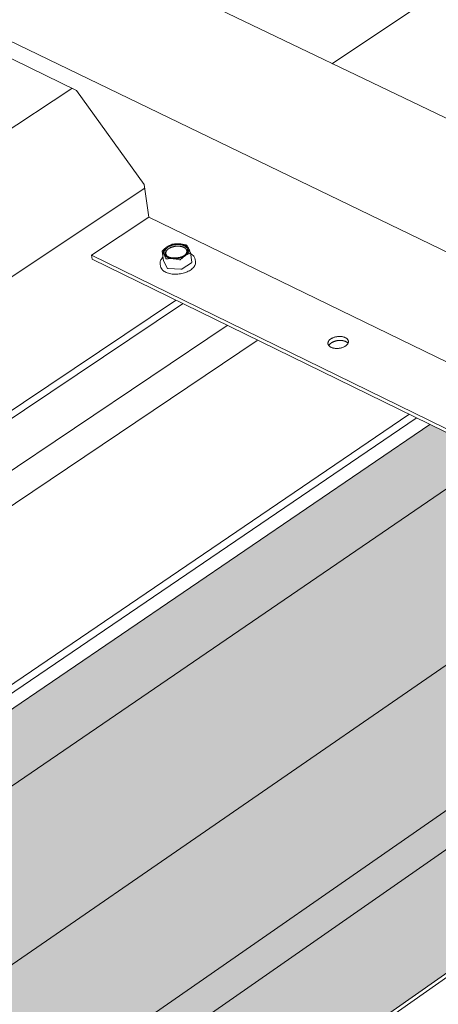
# Model space of a CAD drawing. Units: inches. Extents: x -2484 to 3300, y -144 to 1563.
# Drawn here: x -2162 to -2142, y 1065 to 1112 of the extents above; entities that cross this region are included whole.
import ezdxf

# ---------------------------------------------------------------- set-up
doc = ezdxf.new("R2010")
doc.units = ezdxf.units.IN
doc.header["$MEASUREMENT"] = 0
for name, color, linetype in [('anchor', 1, 'Continuous'), ('exist 3d', 13, 'Continuous'), ('Flash-Trim', 2, 'Continuous'), ('Hatch', 252, 'Continuous'), ('RH', 3, 'Continuous')]:
    doc.layers.add(name, color=color, linetype=linetype)

# ---------------------------------------------------------------- blocks, each defined once
blk = doc.blocks.new('b1')
at = {"layer": 'Hatch'}
h = blk.add_hatch(color=256, dxfattribs=at)
h.paths.add_polyline_path([(-221.774, 39.512), (-218.632, 37.8), (-144.178, 88.717), (-147.293, 90.242)])
h.paths.add_polyline_path([(-130.263, 89.847), (-137.439, 93.326), (-218.632, 37.8), (-211.385, 33.852)])
h.paths.add_polyline_path([(-211.385, 33.852), (-205.45, 30.618), (-126.949, 85.218), (-130.238, 89.835), (-130.263, 89.847)])
h.paths.add_polyline_path([(-129.474, 81.591), (-129.489, 81.707), (-126.741, 83.622), (-126.935, 85.198), (-126.949, 85.218), (-205.45, 30.618), (-203.855, 29.749)])
h.paths.add_polyline_path([(-203.855, 29.749), (-198.859, 27.027), (-124.586, 79.126), (-129.534, 81.548)])
h.paths.add_polyline_path([(-303.7, -39.84), (-298.677, -42.993), (-212.67, 17.339), (-217.673, 20.119)])
h.paths.add_polyline_path([(-217.617, 20.157), (-217.641, 20.276), (-214.512, 22.457), (-214.827, 24.064), (-214.842, 24.085), (-305.302, -38.834), (-303.7, -39.84)])
h.paths.add_polyline_path([(-311.264, -35.091), (-305.302, -38.834), (-214.842, 24.085), (-218.409, 28.972), (-218.434, 28.986)])
h.paths.add_polyline_path([(-218.434, 28.986), (-225.685, 32.977), (-318.539, -30.523), (-311.264, -35.091)])
h.paths.add_polyline_path([(-321.692, -28.544), (-318.539, -30.523), (-232.466, 28.34), (-235.611, 30.087)])
at = {"layer": 'anchor', "linetype": 'Continuous', "lineweight": 0, "extrusion": (0.029591, 0.799701, 0.599669)}
for p, q in [((-160.139, 98.141), (-160.207, 98.601)), ((-158.782, 98.072), (-158.849, 98.532)), ((-160.29, 97.884), (-160.304, 97.979)), ((-159.968, 97.792), (-160.138, 98.135)), ((-158.799, 98.044), (-159.249, 97.743)), ((-158.599, 98.106), (-158.613, 98.202)), ((-159.306, 97.729), (-159.926, 97.771))]:
    blk.add_line(p, q, dxfattribs=at)
at = {"layer": 'anchor', "linetype": 'Continuous', "lineweight": 0}
for points in [[(-159.927, 98.791), (-159.9, 98.808), (-159.872, 98.824), (-159.842, 98.839), (-159.811, 98.852), (-159.779, 98.865), (-159.746, 98.877), (-159.711, 98.887), (-159.676, 98.896), (-159.64, 98.904), (-159.604, 98.911), (-159.568, 98.916), (-159.531, 98.919), (-159.494, 98.922), (-159.458, 98.923), (-159.422, 98.922), (-159.386, 98.92), (-159.351, 98.917), (-159.317, 98.912), (-159.283, 98.906), (-159.251, 98.898), (-159.22, 98.89), (-159.19, 98.88), (-159.162, 98.868), (-159.136, 98.856), (-159.111, 98.842), (-159.088, 98.828), (-159.067, 98.812), (-159.048, 98.795), (-159.031, 98.778), (-159.016, 98.76), (-159.004, 98.741), (-158.994, 98.721), (-158.986, 98.701), (-158.981, 98.681), (-158.978, 98.66), (-158.977, 98.638), (-158.979, 98.617), (-158.984, 98.596), (-158.99, 98.574), (-158.999, 98.553), (-159.011, 98.532), (-159.024, 98.511), (-159.04, 98.491), (-159.058, 98.471), (-159.079, 98.451), (-159.101, 98.432), (-159.125, 98.414), (-159.15, 98.397), (-159.178, 98.381), (-159.207, 98.365), (-159.237, 98.351), (-159.269, 98.337), (-159.302, 98.325), (-159.336, 98.314), (-159.371, 98.305), (-159.406, 98.296), (-159.442, 98.289), (-159.479, 98.283), (-159.515, 98.279), (-159.552, 98.276), (-159.589, 98.274), (-159.625, 98.274), (-159.661, 98.275), (-159.696, 98.278), (-159.731, 98.282), (-159.765, 98.287), (-159.798, 98.294), (-159.829, 98.302), (-159.86, 98.312), (-159.889, 98.322), (-159.916, 98.334), (-159.942, 98.347), (-159.966, 98.361), (-159.988, 98.377), (-160.008, 98.393), (-160.025, 98.41), (-160.041, 98.428), (-160.055, 98.446), (-160.066, 98.465), (-160.075, 98.485), (-160.081, 98.506), (-160.086, 98.526), (-160.087, 98.547), (-160.087, 98.569), (-160.084, 98.59), (-160.078, 98.612), (-160.07, 98.633), (-160.06, 98.654), (-160.047, 98.675), (-160.032, 98.696), (-160.015, 98.716), (-159.996, 98.736), (-159.975, 98.755), (-159.952, 98.773)], [(-152.072, 94.368), (-152.048, 94.383), (-152.023, 94.397), (-151.997, 94.411), (-151.97, 94.423), (-151.941, 94.435), (-151.911, 94.445), (-151.881, 94.454), (-151.85, 94.462), (-151.818, 94.469), (-151.786, 94.475), (-151.754, 94.48), (-151.721, 94.483), (-151.688, 94.485), (-151.656, 94.486), (-151.624, 94.485), (-151.592, 94.483), (-151.561, 94.48), (-151.53, 94.476), (-151.501, 94.471), (-151.472, 94.464), (-151.444, 94.456), (-151.418, 94.447), (-151.393, 94.437), (-151.369, 94.426), (-151.347, 94.414), (-151.326, 94.401), (-151.308, 94.387), (-151.291, 94.372), (-151.275, 94.356), (-151.262, 94.34), (-151.251, 94.323), (-151.242, 94.306), (-151.235, 94.288), (-151.23, 94.269), (-151.227, 94.251), (-151.226, 94.232), (-151.228, 94.213), (-151.232, 94.194), (-151.237, 94.175), (-151.245, 94.155), (-151.255, 94.137), (-151.267, 94.118), (-151.281, 94.1), (-151.297, 94.082), (-151.315, 94.064), (-151.334, 94.048), (-151.356, 94.032), (-151.378, 94.016), (-151.403, 94.002), (-151.428, 93.988), (-151.455, 93.975), (-151.483, 93.963), (-151.512, 93.952), (-151.543, 93.942), (-151.573, 93.934), (-151.605, 93.926), (-151.637, 93.92), (-151.669, 93.915), (-151.702, 93.911), (-151.734, 93.908), (-151.767, 93.906), (-151.799, 93.906), (-151.831, 93.907), (-151.863, 93.91), (-151.894, 93.913), (-151.924, 93.918), (-151.953, 93.924), (-151.981, 93.932), (-152.008, 93.94), (-152.034, 93.95), (-152.058, 93.96), (-152.081, 93.972), (-152.103, 93.984), (-152.122, 93.998), (-152.14, 94.012), (-152.156, 94.028), (-152.17, 94.044), (-152.183, 94.06), (-152.193, 94.077), (-152.201, 94.095), (-152.207, 94.113), (-152.211, 94.132), (-152.212, 94.151), (-152.212, 94.17), (-152.209, 94.189), (-152.205, 94.208), (-152.198, 94.227), (-152.189, 94.246), (-152.178, 94.265), (-152.165, 94.283), (-152.15, 94.301), (-152.133, 94.319), (-152.114, 94.336), (-152.094, 94.352)]]:
    blk.add_lwpolyline(points, close=True, dxfattribs=at)
for points in [[(-159.969, 98.811), (-159.964, 98.815), (-159.959, 98.818), (-159.954, 98.821), (-159.95, 98.824), (-159.945, 98.827), (-159.94, 98.83), (-159.934, 98.833), (-159.929, 98.836), (-159.924, 98.839), (-159.919, 98.842), (-159.914, 98.845), (-159.908, 98.848), (-159.903, 98.85), (-159.897, 98.853), (-159.892, 98.856), (-159.887, 98.859), (-159.881, 98.861), (-159.875, 98.864), (-159.87, 98.867), (-159.864, 98.869), (-159.858, 98.872), (-159.853, 98.874), (-159.847, 98.877), (-159.841, 98.879), (-159.835, 98.882), (-159.829, 98.884), (-159.823, 98.887), (-159.817, 98.889), (-159.811, 98.891), (-159.805, 98.894), (-159.799, 98.896), (-159.793, 98.898), (-159.787, 98.9), (-159.781, 98.902), (-159.775, 98.904), (-159.768, 98.906), (-159.762, 98.908), (-159.756, 98.91), (-159.749, 98.912), (-159.743, 98.914), (-159.737, 98.916), (-159.73, 98.918), (-159.724, 98.92), (-159.717, 98.921), (-159.711, 98.923), (-159.705, 98.925), (-159.698, 98.926), (-159.691, 98.928), (-159.685, 98.929), (-159.678, 98.931), (-159.672, 98.932), (-159.665, 98.934), (-159.659, 98.935), (-159.652, 98.937), (-159.645, 98.938), (-159.639, 98.939), (-159.632, 98.94), (-159.625, 98.941), (-159.619, 98.943), (-159.612, 98.944), (-159.605, 98.945), (-159.598, 98.946), (-159.592, 98.947), (-159.585, 98.948), (-159.578, 98.948), (-159.572, 98.949), (-159.565, 98.95), (-159.558, 98.951), (-159.551, 98.952), (-159.544, 98.952), (-159.538, 98.953), (-159.531, 98.953), (-159.524, 98.954), (-159.517, 98.954), (-159.511, 98.955), (-159.504, 98.955), (-159.497, 98.956), (-159.49, 98.956), (-159.484, 98.956), (-159.477, 98.956), (-159.47, 98.957), (-159.463, 98.957), (-159.457, 98.957), (-159.45, 98.957), (-159.443, 98.957), (-159.437, 98.957), (-159.43, 98.957), (-159.423, 98.957), (-159.417, 98.957), (-159.41, 98.956), (-159.403, 98.956), (-159.397, 98.956), (-159.39, 98.955), (-159.384, 98.955), (-159.377, 98.955)], [(-158.94, 98.742), (-158.942, 98.745), (-158.944, 98.749), (-158.946, 98.752), (-158.948, 98.756), (-158.95, 98.759), (-158.952, 98.763), (-158.955, 98.766), (-158.957, 98.77), (-158.959, 98.773), (-158.962, 98.777), (-158.964, 98.78), (-158.967, 98.784), (-158.97, 98.787), (-158.972, 98.79), (-158.975, 98.794), (-158.978, 98.797), (-158.981, 98.8), (-158.984, 98.804), (-158.987, 98.807), (-158.99, 98.81), (-158.993, 98.813), (-158.997, 98.816), (-159, 98.819), (-159.003, 98.823), (-159.007, 98.826), (-159.01, 98.829), (-159.014, 98.832), (-159.018, 98.835), (-159.021, 98.838), (-159.025, 98.841), (-159.029, 98.843), (-159.033, 98.846), (-159.037, 98.849), (-159.041, 98.852), (-159.045, 98.855), (-159.049, 98.858), (-159.053, 98.86), (-159.058, 98.863), (-159.062, 98.866), (-159.066, 98.868), (-159.071, 98.871), (-159.075, 98.873), (-159.08, 98.876), (-159.084, 98.878), (-159.089, 98.881), (-159.094, 98.883), (-159.098, 98.886), (-159.103, 98.888), (-159.108, 98.89), (-159.113, 98.893), (-159.118, 98.895), (-159.123, 98.897), (-159.128, 98.899), (-159.133, 98.901), (-159.138, 98.903), (-159.144, 98.905), (-159.149, 98.907), (-159.154, 98.909), (-159.16, 98.911), (-159.165, 98.913), (-159.17, 98.915), (-159.176, 98.917), (-159.181, 98.919), (-159.187, 98.921), (-159.193, 98.922), (-159.198, 98.924), (-159.204, 98.926), (-159.21, 98.927), (-159.215, 98.929), (-159.221, 98.93), (-159.227, 98.932), (-159.233, 98.933), (-159.239, 98.935), (-159.245, 98.936), (-159.251, 98.937), (-159.257, 98.938), (-159.263, 98.94), (-159.269, 98.941), (-159.275, 98.942), (-159.281, 98.943), (-159.288, 98.944), (-159.294, 98.945), (-159.3, 98.946), (-159.306, 98.947), (-159.313, 98.948), (-159.319, 98.949), (-159.325, 98.95), (-159.332, 98.95), (-159.338, 98.951), (-159.345, 98.952), (-159.351, 98.953), (-159.357, 98.953), (-159.364, 98.954), (-159.37, 98.954), (-159.377, 98.955)], [(-159.969, 98.811), (-159.974, 98.808), (-159.978, 98.805), (-159.983, 98.802), (-159.988, 98.799), (-159.992, 98.795), (-159.997, 98.792), (-160.001, 98.789), (-160.005, 98.785), (-160.01, 98.782), (-160.014, 98.778), (-160.018, 98.775), (-160.022, 98.772), (-160.026, 98.768), (-160.03, 98.765), (-160.034, 98.761), (-160.038, 98.758), (-160.042, 98.754), (-160.046, 98.75), (-160.049, 98.747), (-160.053, 98.743), (-160.056, 98.74), (-160.06, 98.736), (-160.063, 98.732), (-160.067, 98.729), (-160.07, 98.725), (-160.073, 98.721), (-160.076, 98.717), (-160.079, 98.714), (-160.083, 98.71), (-160.085, 98.706), (-160.088, 98.702), (-160.091, 98.699), (-160.094, 98.695), (-160.097, 98.691), (-160.099, 98.687), (-160.102, 98.683), (-160.104, 98.68), (-160.107, 98.676), (-160.109, 98.672), (-160.111, 98.668), (-160.114, 98.664), (-160.116, 98.66), (-160.118, 98.656), (-160.12, 98.652), (-160.122, 98.648), (-160.124, 98.645), (-160.125, 98.641), (-160.127, 98.637), (-160.129, 98.633), (-160.13, 98.629), (-160.132, 98.625), (-160.133, 98.621), (-160.135, 98.617), (-160.136, 98.613), (-160.137, 98.609), (-160.138, 98.605), (-160.139, 98.601), (-160.14, 98.597), (-160.141, 98.593), (-160.142, 98.589), (-160.143, 98.585), (-160.144, 98.581), (-160.144, 98.577), (-160.145, 98.574), (-160.145, 98.57), (-160.146, 98.566), (-160.146, 98.562), (-160.146, 98.558), (-160.146, 98.554), (-160.146, 98.55), (-160.146, 98.546), (-160.146, 98.542), (-160.146, 98.538), (-160.146, 98.534), (-160.146, 98.53), (-160.145, 98.527), (-160.145, 98.523), (-160.144, 98.519), (-160.144, 98.515), (-160.143, 98.511), (-160.142, 98.507), (-160.142, 98.503), (-160.141, 98.5), (-160.14, 98.496), (-160.139, 98.492), (-160.138, 98.488), (-160.137, 98.485), (-160.135, 98.481), (-160.134, 98.477), (-160.133, 98.473), (-160.131, 98.47), (-160.13, 98.466), (-160.128, 98.462), (-160.126, 98.459), (-160.125, 98.455)], [(-160.125, 98.455), (-160.123, 98.451), (-160.121, 98.448), (-160.119, 98.444), (-160.117, 98.441), (-160.115, 98.437), (-160.113, 98.434), (-160.11, 98.43), (-160.108, 98.427), (-160.106, 98.423), (-160.103, 98.42), (-160.101, 98.416), (-160.098, 98.413), (-160.095, 98.409), (-160.093, 98.406), (-160.09, 98.403), (-160.087, 98.399), (-160.084, 98.396), (-160.081, 98.393), (-160.078, 98.39), (-160.075, 98.386), (-160.071, 98.383), (-160.068, 98.38), (-160.065, 98.377), (-160.061, 98.374), (-160.058, 98.371), (-160.054, 98.368), (-160.051, 98.365), (-160.047, 98.362), (-160.044, 98.359), (-160.04, 98.356), (-160.036, 98.353), (-160.032, 98.35), (-160.028, 98.347), (-160.024, 98.344), (-160.02, 98.342), (-160.016, 98.339), (-160.012, 98.336), (-160.007, 98.334), (-160.003, 98.331), (-159.999, 98.328), (-159.994, 98.326), (-159.99, 98.323), (-159.985, 98.321), (-159.981, 98.318), (-159.976, 98.316), (-159.971, 98.313), (-159.966, 98.311), (-159.962, 98.308), (-159.957, 98.306), (-159.952, 98.304), (-159.947, 98.302), (-159.942, 98.299), (-159.937, 98.297), (-159.932, 98.295), (-159.926, 98.293), (-159.921, 98.291), (-159.916, 98.289), (-159.911, 98.287), (-159.905, 98.285), (-159.9, 98.283), (-159.894, 98.281), (-159.889, 98.279), (-159.883, 98.278), (-159.878, 98.276), (-159.872, 98.274), (-159.867, 98.272), (-159.861, 98.271), (-159.855, 98.269), (-159.849, 98.268), (-159.844, 98.266), (-159.838, 98.265), (-159.832, 98.263), (-159.826, 98.262), (-159.82, 98.26), (-159.814, 98.259), (-159.808, 98.258), (-159.802, 98.257), (-159.796, 98.255), (-159.79, 98.254), (-159.783, 98.253), (-159.777, 98.252), (-159.771, 98.251), (-159.765, 98.25), (-159.758, 98.249), (-159.752, 98.248), (-159.746, 98.247), (-159.739, 98.247), (-159.733, 98.246), (-159.727, 98.245), (-159.72, 98.244), (-159.714, 98.244), (-159.707, 98.243), (-159.701, 98.243), (-159.694, 98.242), (-159.688, 98.242)], [(-159.929, 98.341), (-159.933, 98.344), (-159.938, 98.347), (-159.942, 98.35), (-159.946, 98.353), (-159.951, 98.357), (-159.955, 98.36), (-159.959, 98.363), (-159.962, 98.367), (-159.966, 98.37), (-159.97, 98.374), (-159.973, 98.378), (-159.977, 98.381), (-159.98, 98.385), (-159.984, 98.389), (-159.987, 98.392), (-159.99, 98.396), (-159.993, 98.4), (-159.996, 98.404), (-159.998, 98.408), (-160.001, 98.411), (-160.003, 98.415), (-160.006, 98.419), (-160.008, 98.423), (-160.01, 98.427), (-160.012, 98.431), (-160.014, 98.435), (-160.016, 98.44), (-160.018, 98.444), (-160.02, 98.448), (-160.021, 98.452), (-160.023, 98.456), (-160.024, 98.46), (-160.025, 98.465), (-160.026, 98.469), (-160.027, 98.473), (-160.028, 98.477), (-160.029, 98.482), (-160.03, 98.486), (-160.03, 98.49), (-160.03, 98.495), (-160.031, 98.499), (-160.031, 98.504), (-160.031, 98.508), (-160.031, 98.512), (-160.031, 98.517), (-160.03, 98.521), (-160.03, 98.526), (-160.03, 98.53), (-160.029, 98.534), (-160.028, 98.539), (-160.027, 98.543), (-160.026, 98.548), (-160.025, 98.552), (-160.024, 98.557), (-160.023, 98.561), (-160.021, 98.565), (-160.02, 98.57), (-160.018, 98.574), (-160.017, 98.579), (-160.015, 98.583), (-160.013, 98.588), (-160.011, 98.592), (-160.008, 98.596), (-160.006, 98.601), (-160.004, 98.605), (-160.001, 98.609), (-159.999, 98.614), (-159.996, 98.618), (-159.993, 98.622), (-159.99, 98.627), (-159.987, 98.631), (-159.984, 98.635), (-159.981, 98.639), (-159.977, 98.644), (-159.974, 98.648), (-159.97, 98.652), (-159.967, 98.656), (-159.963, 98.66), (-159.959, 98.664), (-159.955, 98.668), (-159.951, 98.673), (-159.947, 98.677), (-159.943, 98.681), (-159.938, 98.685), (-159.934, 98.688), (-159.93, 98.692), (-159.925, 98.696), (-159.92, 98.7), (-159.915, 98.704), (-159.911, 98.708), (-159.906, 98.711), (-159.901, 98.715), (-159.895, 98.719), (-159.89, 98.722), (-159.885, 98.726)], [(-159.885, 98.726), (-159.874, 98.733), (-159.863, 98.74), (-159.852, 98.747), (-159.84, 98.753), (-159.828, 98.759), (-159.816, 98.766), (-159.803, 98.772), (-159.79, 98.777), (-159.777, 98.783), (-159.764, 98.788), (-159.751, 98.793), (-159.737, 98.798), (-159.723, 98.803), (-159.709, 98.807), (-159.695, 98.812), (-159.681, 98.816), (-159.666, 98.819), (-159.652, 98.823), (-159.637, 98.826), (-159.622, 98.829), (-159.607, 98.832), (-159.592, 98.835), (-159.577, 98.837), (-159.562, 98.839), (-159.547, 98.841), (-159.532, 98.842), (-159.517, 98.843), (-159.502, 98.844), (-159.487, 98.845), (-159.472, 98.846), (-159.457, 98.846), (-159.442, 98.846), (-159.427, 98.845), (-159.412, 98.845), (-159.397, 98.844), (-159.383, 98.843), (-159.368, 98.841), (-159.354, 98.84), (-159.34, 98.838), (-159.326, 98.836), (-159.312, 98.833), (-159.298, 98.831), (-159.285, 98.828), (-159.272, 98.824), (-159.259, 98.821), (-159.246, 98.817), (-159.234, 98.813), (-159.221, 98.809), (-159.209, 98.805), (-159.198, 98.8), (-159.186, 98.796), (-159.175, 98.79), (-159.165, 98.785), (-159.154, 98.78), (-159.144, 98.774), (-159.134, 98.768), (-159.125, 98.762), (-159.116, 98.756), (-159.107, 98.749), (-159.099, 98.743), (-159.091, 98.736), (-159.083, 98.729), (-159.076, 98.722), (-159.069, 98.715), (-159.063, 98.707), (-159.057, 98.7), (-159.052, 98.692), (-159.047, 98.684), (-159.042, 98.676), (-159.038, 98.668), (-159.034, 98.66), (-159.031, 98.652), (-159.028, 98.643), (-159.025, 98.635), (-159.023, 98.627), (-159.022, 98.618), (-159.021, 98.609), (-159.02, 98.601), (-159.02, 98.592), (-159.02, 98.583), (-159.021, 98.574), (-159.022, 98.565), (-159.023, 98.557), (-159.026, 98.548), (-159.028, 98.539), (-159.031, 98.53), (-159.034, 98.521), (-159.038, 98.513), (-159.042, 98.504), (-159.047, 98.495), (-159.052, 98.486), (-159.058, 98.478), (-159.064, 98.469), (-159.07, 98.461), (-159.077, 98.452)], [(-159.688, 98.242), (-159.681, 98.241), (-159.675, 98.241), (-159.668, 98.24), (-159.661, 98.24), (-159.655, 98.24), (-159.648, 98.24), (-159.641, 98.24), (-159.635, 98.239), (-159.628, 98.239), (-159.621, 98.239), (-159.615, 98.239), (-159.608, 98.239), (-159.601, 98.24), (-159.594, 98.24), (-159.588, 98.24), (-159.581, 98.24), (-159.574, 98.24), (-159.567, 98.241), (-159.561, 98.241), (-159.554, 98.241), (-159.547, 98.242), (-159.54, 98.242), (-159.534, 98.243), (-159.527, 98.243), (-159.52, 98.244), (-159.513, 98.245), (-159.507, 98.245), (-159.5, 98.246), (-159.493, 98.247), (-159.486, 98.248), (-159.48, 98.249), (-159.473, 98.25), (-159.466, 98.251), (-159.459, 98.252), (-159.453, 98.253), (-159.446, 98.254), (-159.439, 98.255), (-159.433, 98.256), (-159.426, 98.257), (-159.419, 98.259), (-159.413, 98.26), (-159.406, 98.261), (-159.399, 98.263), (-159.393, 98.264), (-159.386, 98.265), (-159.38, 98.267), (-159.373, 98.268), (-159.366, 98.27), (-159.36, 98.272), (-159.353, 98.273), (-159.347, 98.275), (-159.341, 98.277), (-159.334, 98.279), (-159.328, 98.28), (-159.321, 98.282), (-159.315, 98.284), (-159.309, 98.286), (-159.302, 98.288), (-159.296, 98.29), (-159.29, 98.292), (-159.284, 98.294), (-159.278, 98.296), (-159.271, 98.298), (-159.265, 98.301), (-159.259, 98.303), (-159.253, 98.305), (-159.247, 98.307), (-159.241, 98.31), (-159.235, 98.312), (-159.229, 98.315), (-159.223, 98.317), (-159.218, 98.319), (-159.212, 98.322), (-159.206, 98.324), (-159.2, 98.327), (-159.195, 98.33), (-159.189, 98.332), (-159.183, 98.335), (-159.178, 98.338), (-159.172, 98.34), (-159.167, 98.343), (-159.161, 98.346), (-159.156, 98.349), (-159.151, 98.352), (-159.145, 98.355), (-159.14, 98.357), (-159.135, 98.36), (-159.13, 98.363), (-159.125, 98.366), (-159.12, 98.369), (-159.115, 98.373), (-159.11, 98.376), (-159.105, 98.379), (-159.1, 98.382), (-159.095, 98.385)], [(-159.095, 98.385), (-159.091, 98.388), (-159.086, 98.391), (-159.081, 98.395), (-159.077, 98.398), (-159.072, 98.401), (-159.068, 98.405), (-159.063, 98.408), (-159.059, 98.411), (-159.055, 98.415), (-159.051, 98.418), (-159.046, 98.422), (-159.042, 98.425), (-159.038, 98.428), (-159.034, 98.432), (-159.03, 98.435), (-159.026, 98.439), (-159.023, 98.443), (-159.019, 98.446), (-159.015, 98.45), (-159.012, 98.453), (-159.008, 98.457), (-159.005, 98.461), (-159.001, 98.464), (-158.998, 98.468), (-158.994, 98.472), (-158.991, 98.475), (-158.988, 98.479), (-158.985, 98.483), (-158.982, 98.487), (-158.979, 98.49), (-158.976, 98.494), (-158.973, 98.498), (-158.97, 98.502), (-158.968, 98.506), (-158.965, 98.509), (-158.963, 98.513), (-158.96, 98.517), (-158.958, 98.521), (-158.955, 98.525), (-158.953, 98.529), (-158.951, 98.533), (-158.949, 98.536), (-158.947, 98.54), (-158.945, 98.544), (-158.943, 98.548), (-158.941, 98.552), (-158.939, 98.556), (-158.937, 98.56), (-158.936, 98.564), (-158.934, 98.568), (-158.933, 98.572), (-158.931, 98.576), (-158.93, 98.58), (-158.929, 98.584), (-158.927, 98.588), (-158.926, 98.591), (-158.925, 98.595), (-158.924, 98.599), (-158.923, 98.603), (-158.923, 98.607), (-158.922, 98.611), (-158.921, 98.615), (-158.92, 98.619), (-158.92, 98.623), (-158.919, 98.627), (-158.919, 98.631), (-158.919, 98.635), (-158.919, 98.639), (-158.918, 98.643), (-158.918, 98.647), (-158.918, 98.651), (-158.918, 98.655), (-158.918, 98.658), (-158.919, 98.662), (-158.919, 98.666), (-158.919, 98.67), (-158.92, 98.674), (-158.92, 98.678), (-158.921, 98.682), (-158.922, 98.685), (-158.922, 98.689), (-158.923, 98.693), (-158.924, 98.697), (-158.925, 98.701), (-158.926, 98.705), (-158.927, 98.708), (-158.928, 98.712), (-158.929, 98.716), (-158.931, 98.72), (-158.932, 98.723), (-158.934, 98.727), (-158.935, 98.731), (-158.937, 98.734), (-158.938, 98.738), (-158.94, 98.742)], [(-160.139, 98.141), (-160.139, 98.141), (-160.139, 98.141), (-160.139, 98.141), (-160.139, 98.141), (-160.139, 98.141), (-160.139, 98.141), (-160.139, 98.141), (-160.139, 98.141), (-160.139, 98.141), (-160.139, 98.141), (-160.139, 98.141), (-160.139, 98.14), (-160.139, 98.14), (-160.139, 98.14), (-160.139, 98.14), (-160.139, 98.14), (-160.139, 98.14), (-160.139, 98.14), (-160.139, 98.14), (-160.139, 98.14), (-160.139, 98.14), (-160.139, 98.14), (-160.139, 98.14), (-160.139, 98.14), (-160.139, 98.14), (-160.139, 98.14), (-160.139, 98.14), (-160.139, 98.139), (-160.139, 98.139), (-160.139, 98.139), (-160.139, 98.139), (-160.139, 98.139), (-160.139, 98.139), (-160.139, 98.139), (-160.139, 98.139), (-160.139, 98.139), (-160.139, 98.139), (-160.139, 98.139), (-160.139, 98.139), (-160.139, 98.139), (-160.139, 98.139), (-160.139, 98.139), (-160.139, 98.138), (-160.139, 98.138), (-160.139, 98.138), (-160.139, 98.138), (-160.139, 98.138), (-160.139, 98.138), (-160.139, 98.138), (-160.139, 98.138), (-160.139, 98.138), (-160.139, 98.138), (-160.139, 98.138), (-160.139, 98.138), (-160.139, 98.138), (-160.139, 98.138), (-160.139, 98.138), (-160.138, 98.138), (-160.138, 98.137), (-160.138, 98.137), (-160.138, 98.137), (-160.138, 98.137), (-160.138, 98.137), (-160.138, 98.137), (-160.138, 98.137), (-160.138, 98.137), (-160.138, 98.137), (-160.138, 98.137), (-160.138, 98.137), (-160.138, 98.137), (-160.138, 98.137), (-160.138, 98.137), (-160.138, 98.137), (-160.138, 98.137), (-160.138, 98.136), (-160.138, 98.136), (-160.138, 98.136), (-160.138, 98.136), (-160.138, 98.136), (-160.138, 98.136), (-160.138, 98.136), (-160.138, 98.136), (-160.138, 98.136), (-160.138, 98.136), (-160.138, 98.136), (-160.138, 98.136), (-160.138, 98.136), (-160.138, 98.136), (-160.138, 98.136), (-160.138, 98.136), (-160.138, 98.135), (-160.138, 98.135), (-160.138, 98.135), (-160.138, 98.135), (-160.138, 98.135)], [(-158.799, 98.044), (-158.799, 98.044), (-158.798, 98.045), (-158.798, 98.045), (-158.797, 98.045), (-158.797, 98.046), (-158.797, 98.046), (-158.796, 98.046), (-158.796, 98.046), (-158.796, 98.047), (-158.795, 98.047), (-158.795, 98.047), (-158.795, 98.047), (-158.794, 98.048), (-158.794, 98.048), (-158.794, 98.048), (-158.793, 98.048), (-158.793, 98.049), (-158.793, 98.049), (-158.792, 98.049), (-158.792, 98.05), (-158.792, 98.05), (-158.792, 98.05), (-158.791, 98.05), (-158.791, 98.051), (-158.791, 98.051), (-158.79, 98.051), (-158.79, 98.052), (-158.79, 98.052), (-158.79, 98.052), (-158.789, 98.052), (-158.789, 98.053), (-158.789, 98.053), (-158.789, 98.053), (-158.788, 98.054), (-158.788, 98.054), (-158.788, 98.054), (-158.788, 98.054), (-158.787, 98.055), (-158.787, 98.055), (-158.787, 98.055), (-158.787, 98.056), (-158.787, 98.056), (-158.786, 98.056), (-158.786, 98.057), (-158.786, 98.057), (-158.786, 98.057), (-158.786, 98.058), (-158.785, 98.058), (-158.785, 98.058), (-158.785, 98.058), (-158.785, 98.059), (-158.785, 98.059), (-158.785, 98.059), (-158.784, 98.06), (-158.784, 98.06), (-158.784, 98.06), (-158.784, 98.061), (-158.784, 98.061), (-158.784, 98.061), (-158.784, 98.062), (-158.783, 98.062), (-158.783, 98.062), (-158.783, 98.062), (-158.783, 98.063), (-158.783, 98.063), (-158.783, 98.063), (-158.783, 98.064), (-158.783, 98.064), (-158.783, 98.064), (-158.783, 98.065), (-158.782, 98.065), (-158.782, 98.065), (-158.782, 98.066), (-158.782, 98.066), (-158.782, 98.066), (-158.782, 98.067), (-158.782, 98.067), (-158.782, 98.067), (-158.782, 98.067), (-158.782, 98.068), (-158.782, 98.068), (-158.782, 98.068), (-158.782, 98.069), (-158.782, 98.069), (-158.782, 98.069), (-158.782, 98.07), (-158.782, 98.07), (-158.782, 98.07), (-158.782, 98.071), (-158.782, 98.071), (-158.782, 98.071), (-158.782, 98.071), (-158.782, 98.072), (-158.782, 98.072), (-158.782, 98.072)], [(-159.968, 97.792), (-159.968, 97.791), (-159.968, 97.791), (-159.968, 97.791), (-159.967, 97.79), (-159.967, 97.79), (-159.967, 97.79), (-159.967, 97.789), (-159.967, 97.789), (-159.966, 97.789), (-159.966, 97.788), (-159.966, 97.788), (-159.966, 97.788), (-159.965, 97.787), (-159.965, 97.787), (-159.965, 97.787), (-159.965, 97.786), (-159.964, 97.786), (-159.964, 97.786), (-159.964, 97.785), (-159.963, 97.785), (-159.963, 97.785), (-159.963, 97.785), (-159.962, 97.784), (-159.962, 97.784), (-159.962, 97.784), (-159.961, 97.783), (-159.961, 97.783), (-159.961, 97.783), (-159.96, 97.782), (-159.96, 97.782), (-159.96, 97.782), (-159.959, 97.782), (-159.959, 97.781), (-159.958, 97.781), (-159.958, 97.781), (-159.958, 97.781), (-159.957, 97.78), (-159.957, 97.78), (-159.956, 97.78), (-159.956, 97.78), (-159.956, 97.779), (-159.955, 97.779), (-159.955, 97.779), (-159.954, 97.779), (-159.954, 97.778), (-159.953, 97.778), (-159.953, 97.778), (-159.952, 97.778), (-159.952, 97.777), (-159.952, 97.777), (-159.951, 97.777), (-159.951, 97.777), (-159.95, 97.777), (-159.95, 97.776), (-159.949, 97.776), (-159.949, 97.776), (-159.948, 97.776), (-159.948, 97.776), (-159.947, 97.775), (-159.947, 97.775), (-159.946, 97.775), (-159.946, 97.775), (-159.945, 97.775), (-159.944, 97.774), (-159.944, 97.774), (-159.943, 97.774), (-159.943, 97.774), (-159.942, 97.774), (-159.942, 97.774), (-159.941, 97.774), (-159.941, 97.773), (-159.94, 97.773), (-159.939, 97.773), (-159.939, 97.773), (-159.938, 97.773), (-159.938, 97.773), (-159.937, 97.773), (-159.937, 97.773), (-159.936, 97.772), (-159.935, 97.772), (-159.935, 97.772), (-159.934, 97.772), (-159.934, 97.772), (-159.933, 97.772), (-159.932, 97.772), (-159.932, 97.772), (-159.931, 97.772), (-159.931, 97.772), (-159.93, 97.772), (-159.929, 97.771), (-159.929, 97.771), (-159.928, 97.771), (-159.927, 97.771), (-159.927, 97.771), (-159.926, 97.771)], [(-159.306, 97.729), (-159.305, 97.729), (-159.305, 97.729), (-159.304, 97.729), (-159.304, 97.729), (-159.303, 97.729), (-159.302, 97.729), (-159.302, 97.729), (-159.301, 97.729), (-159.3, 97.729), (-159.3, 97.729), (-159.299, 97.729), (-159.298, 97.729), (-159.298, 97.729), (-159.297, 97.729), (-159.296, 97.729), (-159.296, 97.729), (-159.295, 97.729), (-159.295, 97.729), (-159.294, 97.729), (-159.293, 97.729), (-159.293, 97.729), (-159.292, 97.729), (-159.291, 97.729), (-159.291, 97.729), (-159.29, 97.729), (-159.289, 97.729), (-159.289, 97.729), (-159.288, 97.729), (-159.287, 97.73), (-159.287, 97.73), (-159.286, 97.73), (-159.285, 97.73), (-159.285, 97.73), (-159.284, 97.73), (-159.283, 97.73), (-159.283, 97.73), (-159.282, 97.73), (-159.282, 97.73), (-159.281, 97.731), (-159.28, 97.731), (-159.28, 97.731), (-159.279, 97.731), (-159.278, 97.731), (-159.278, 97.731), (-159.277, 97.731), (-159.276, 97.731), (-159.276, 97.732), (-159.275, 97.732), (-159.275, 97.732), (-159.274, 97.732), (-159.273, 97.732), (-159.273, 97.732), (-159.272, 97.733), (-159.271, 97.733), (-159.271, 97.733), (-159.27, 97.733), (-159.27, 97.733), (-159.269, 97.733), (-159.268, 97.734), (-159.268, 97.734), (-159.267, 97.734), (-159.267, 97.734), (-159.266, 97.734), (-159.266, 97.735), (-159.265, 97.735), (-159.264, 97.735), (-159.264, 97.735), (-159.263, 97.736), (-159.263, 97.736), (-159.262, 97.736), (-159.261, 97.736), (-159.261, 97.736), (-159.26, 97.737), (-159.26, 97.737), (-159.259, 97.737), (-159.259, 97.737), (-159.258, 97.738), (-159.258, 97.738), (-159.257, 97.738), (-159.257, 97.739), (-159.256, 97.739), (-159.256, 97.739), (-159.255, 97.739), (-159.255, 97.74), (-159.254, 97.74), (-159.254, 97.74), (-159.253, 97.74), (-159.253, 97.741), (-159.252, 97.741), (-159.252, 97.741), (-159.251, 97.742), (-159.251, 97.742), (-159.25, 97.742), (-159.25, 97.742), (-159.249, 97.743)], [(-151.244, 94.159), (-151.249, 94.165), (-151.255, 94.171), (-151.261, 94.177), (-151.267, 94.183), (-151.274, 94.189), (-151.28, 94.195), (-151.287, 94.2), (-151.295, 94.206), (-151.303, 94.211), (-151.31, 94.216), (-151.319, 94.221), (-151.327, 94.226), (-151.336, 94.231), (-151.345, 94.236), (-151.354, 94.24), (-151.363, 94.244), (-151.373, 94.248), (-151.382, 94.252), (-151.392, 94.256), (-151.403, 94.26), (-151.413, 94.263), (-151.424, 94.266), (-151.434, 94.27), (-151.445, 94.272), (-151.456, 94.275), (-151.467, 94.278), (-151.479, 94.28), (-151.49, 94.282), (-151.502, 94.284), (-151.514, 94.286), (-151.526, 94.288), (-151.538, 94.289), (-151.55, 94.29), (-151.562, 94.292), (-151.574, 94.292), (-151.587, 94.293), (-151.599, 94.294), (-151.612, 94.294), (-151.624, 94.294), (-151.637, 94.294), (-151.65, 94.294), (-151.662, 94.293), (-151.675, 94.292), (-151.688, 94.292), (-151.7, 94.291), (-151.713, 94.289), (-151.726, 94.288), (-151.739, 94.286), (-151.751, 94.285), (-151.764, 94.283), (-151.776, 94.28), (-151.789, 94.278), (-151.801, 94.275), (-151.814, 94.273), (-151.826, 94.27), (-151.838, 94.267), (-151.85, 94.263), (-151.862, 94.26), (-151.874, 94.256), (-151.886, 94.253), (-151.898, 94.249), (-151.909, 94.245), (-151.92, 94.24), (-151.932, 94.236), (-151.943, 94.231), (-151.953, 94.227), (-151.964, 94.222), (-151.975, 94.217), (-151.985, 94.212), (-151.995, 94.206), (-152.005, 94.201), (-152.015, 94.196), (-152.024, 94.19), (-152.034, 94.184), (-152.043, 94.178), (-152.052, 94.172), (-152.06, 94.166), (-152.069, 94.16), (-152.077, 94.153), (-152.084, 94.147), (-152.092, 94.14), (-152.099, 94.134), (-152.106, 94.127), (-152.113, 94.12), (-152.12, 94.113), (-152.126, 94.106), (-152.132, 94.099), (-152.137, 94.092), (-152.143, 94.085), (-152.148, 94.078), (-152.153, 94.071), (-152.157, 94.063), (-152.161, 94.056), (-152.165, 94.049), (-152.168, 94.041)]]:
    blk.add_lwpolyline(points, dxfattribs=at)
for points, knots in [([(-159.739, 98.932), (-159.778, 98.917), (-159.817, 98.899), (-159.893, 98.859), (-159.931, 98.837), (-159.969, 98.811)], [0.007739282, 0.007739282, 0.007739282, 0.007739282, 0.008774105, 0.008774105, 0.009808928, 0.009808928, 0.009808928, 0.009808928]), ([(-159.739, 98.932), (-159.732, 98.935), (-159.723, 98.938), (-159.703, 98.943), (-159.692, 98.945), (-159.683, 98.946)], [0, 0, 0, 0, 0.0001999805, 0.0001999805, 0.0003999609, 0.0003999609, 0.0003999609, 0.0003999609]), ([(-159.063, 98.904), (-159.053, 98.901), (-159.043, 98.898), (-159.029, 98.891), (-159.023, 98.887), (-159.021, 98.883)], [0, 0, 0, 0, 0.0001999805, 0.0001999805, 0.0003999609, 0.0003999609, 0.0003999609, 0.0003999609]), ([(-160.205, 98.597), (-160.207, 98.601), (-160.207, 98.606), (-160.202, 98.618), (-160.197, 98.625), (-160.19, 98.631)], [0, 0, 0, 0, 0.0001999805, 0.0001999805, 0.0003999609, 0.0003999609, 0.0003999609, 0.0003999609]), ([(-159.969, 98.811), (-160.007, 98.786), (-160.044, 98.758), (-160.118, 98.698), (-160.154, 98.665), (-160.19, 98.631)], [0.009808928, 0.009808928, 0.009808928, 0.009808928, 0.010844977, 0.010844977, 0.011881025, 0.011881025, 0.011881025, 0.011881025]), ([(-159.316, 98.205), (-159.28, 98.239), (-159.244, 98.271), (-159.17, 98.332), (-159.133, 98.36), (-159.095, 98.385)], [0.004207111, 0.004207111, 0.004207111, 0.004207111, 0.005252092, 0.005252092, 0.006297073, 0.006297073, 0.006297073, 0.006297073]), ([(-159.095, 98.385), (-159.058, 98.41), (-159.02, 98.433), (-158.943, 98.473), (-158.904, 98.49), (-158.866, 98.506)], [0.006297073, 0.006297073, 0.006297073, 0.006297073, 0.007340818, 0.007340818, 0.008384562, 0.008384562, 0.008384562, 0.008384562]), ([(-158.851, 98.54), (-158.848, 98.533), (-158.848, 98.526), (-158.853, 98.514), (-158.858, 98.509), (-158.866, 98.506)], [0, 0, 0, 0, 0.0001999805, 0.0001999805, 0.0003999609, 0.0003999609, 0.0003999609, 0.0003999609]), ([(-158.842, 98.485), (-158.826, 98.476), (-158.811, 98.467), (-158.739, 98.421), (-158.693, 98.376), (-158.636, 98.288), (-158.619, 98.245), (-158.613, 98.202)], [0.5292144, 0.5292144, 0.5292144, 0.5292144, 0.5468628, 0.5468628, 0.6160646, 0.6160646, 0.672255, 0.672255, 0.672255, 0.672255]), ([(-160.304, 97.979), (-160.312, 98.032), (-160.305, 98.086), (-160.264, 98.191), (-160.23, 98.243), (-160.178, 98.298), (-160.171, 98.305), (-160.164, 98.311)], [0, 0, 0, 0, 0.0669637, 0.0669637, 0.1334352, 0.1334352, 0.1431222, 0.1431222, 0.1431222, 0.1431222]), ([(-158.599, 98.106), (-158.591, 98.054), (-158.598, 97.999), (-158.639, 97.894), (-158.674, 97.842), (-158.766, 97.745), (-158.826, 97.699), (-158.963, 97.619), (-159.043, 97.584), (-159.21, 97.531), (-159.301, 97.512), (-159.481, 97.49), (-159.573, 97.488), (-159.747, 97.5), (-159.832, 97.515), (-159.983, 97.561), (-160.052, 97.592), (-160.165, 97.666), (-160.211, 97.711), (-160.268, 97.798), (-160.284, 97.84), (-160.29, 97.884)], [0, 0, 0, 0, 0.0669647, 0.0669647, 0.1334386, 0.1334386, 0.202125, 0.202125, 0.2713285, 0.2713285, 0.3402909, 0.3402909, 0.4090776, 0.4090776, 0.4778788, 0.4778788, 0.5468771, 0.5468771, 0.616079, 0.616079, 0.6714817, 0.6714817, 0.6714817, 0.6714817]), ([(-159.994, 98.233), (-160.003, 98.232), (-160.012, 98.233), (-160.027, 98.24), (-160.032, 98.246), (-160.035, 98.253)], [0, 0, 0, 0, 0.0001999805, 0.0001999805, 0.0003999609, 0.0003999609, 0.0003999609, 0.0003999609]), ([(-159.316, 98.205), (-159.323, 98.198), (-159.332, 98.193), (-159.352, 98.188), (-159.363, 98.188), (-159.373, 98.191)], [0, 0, 0, 0, 0.0001999805, 0.0001999805, 0.0003999609, 0.0003999609, 0.0003999609, 0.0003999609])]:
    blk.add_open_spline(points, degree=3, knots=knots, dxfattribs=at)
for points in [[(-159.377, 98.955), (-159.48, 98.962), (-159.583, 98.958), (-159.683, 98.946)], [(-159.063, 98.904), (-159.168, 98.929), (-159.273, 98.948), (-159.377, 98.955)], [(-158.94, 98.742), (-158.968, 98.799), (-158.996, 98.845), (-159.021, 98.883)], [(-160.205, 98.597), (-160.18, 98.559), (-160.153, 98.513), (-160.125, 98.455)], [(-160.125, 98.455), (-160.096, 98.398), (-160.066, 98.329), (-160.035, 98.253)], [(-158.851, 98.54), (-158.882, 98.616), (-158.912, 98.684), (-158.94, 98.742)], [(-159.994, 98.233), (-159.894, 98.245), (-159.792, 98.249), (-159.688, 98.242)], [(-159.688, 98.242), (-159.584, 98.235), (-159.478, 98.216), (-159.373, 98.191)]]:
    blk.add_open_spline(points, degree=3, dxfattribs=at)
at = {"layer": 'Flash-Trim', "linetype": 'Continuous', "lineweight": 0, "extrusion": (0.029591, 0.799701, 0.599669)}
for p, q in [((-218.632, 37.8), (-137.439, 93.326)), ((-221.774, 39.512), (-147.293, 90.242)), ((-211.385, 33.852), (-130.263, 89.847)), ((-205.45, 30.618), (-126.949, 85.218)), ((-203.855, 29.749), (-129.474, 81.591)), ((-198.859, 27.027), (-124.586, 79.126)), ((-198.681, 26.93), (-124.41, 79.04))]:
    blk.add_line(p, q, dxfattribs=at)
at = {"layer": 'RH', "linetype": 'Continuous', "lineweight": 0, "extrusion": (0.029591, 0.799701, 0.599669)}
for p, q in [((255.011, -87.857), (-340.174, 198.05)), ((250.157, -93.53), (-345.825, 195.089)), ((-171.265, 109.724), (-164.336, 106.365)), ((-164.336, 106.365), (-161.079, 101.813)), ((-161.079, 101.813), (-160.851, 100.25)), ((-160.851, 100.25), (-163.613, 98.409)), ((-141.271, 90.705), (-160.851, 100.25)), ((-144.025, 88.822), (-163.613, 98.409)), ((-163.613, 98.409), (-163.584, 98.217)), ((-144.178, 88.717), (-163.584, 98.217))]:
    blk.add_line(p, q, dxfattribs=at)

msp = doc.modelspace()

# ---------------------------------------------------------------- linework, layer by layer
at = {"layer": 'exist 3d', "linetype": 'Continuous', "lineweight": 0, "extrusion": (0.029591, 0.799701, 0.599669)}
for p, q in [((-2078.021, 1155.806), (-2146.966, 1109.913)), ((-2159.503, 1108.718), (-2240.929, 1054.949)), ((-2155.989, 1103.907), (-2234.666, 1051.536)), ((-2154.497, 1098.488), (-2229.074, 1048.49)), ((-2154.167, 1098.327), (-2228.742, 1048.309)), ((-2152.02, 1097.276), (-2226.579, 1047.13)), ((-2150.558, 1096.56), (-2225.106, 1046.327)), ((-2143.244, 1092.979), (-2217.732, 1042.31)), ((-2142.897, 1092.81), (-2217.382, 1042.119))]:
    msp.add_line(p, q, dxfattribs=at)

# ---------------------------------------------------------------- block references
at = {"color": 3}
msp.add_blockref('b1', (-1994.939, 1002.263), dxfattribs=at)

doc.saveas('drawing.dxf')
